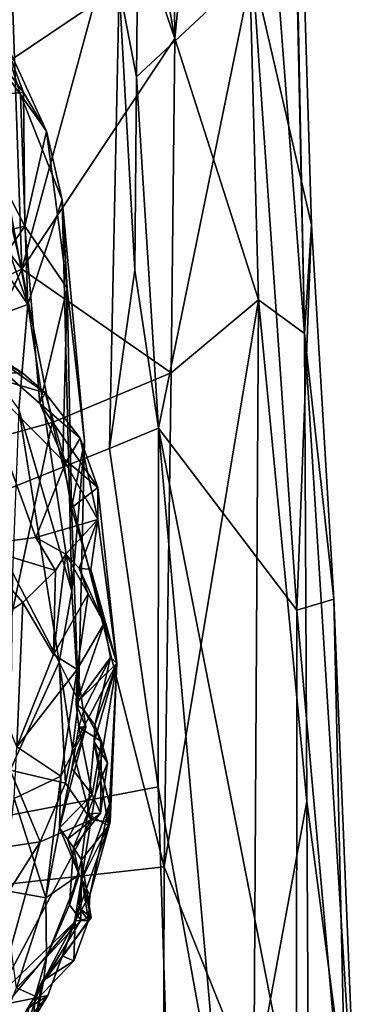
# Model space of a CAD drawing. Units: metres. Extents: x 24.46 to 33.59, y -3.87 to 4.13.
# Drawn here: x 33.04 to 33.43, y 0.48 to 1.62 of the extents above; entities that cross this region are included whole.
import ezdxf

# ---------------------------------------------------------------- set-up
doc = ezdxf.new("R2010")
doc.units = ezdxf.units.M

msp = doc.modelspace()

# ---------------------------------------------------------------- linework, layer by layer
at = {"layer": '1'}
for points in [[(31.2117, 0.3527, -1.5605), (31.1787, 3.8345, -1.5477), (33.1509, 1.6584, -1.5483)], [(33.2038, 2.7395, -0.5642), (33.1323, 2.0674, -0.448), (33.2156, 1.5987, -0.5236)], [(33.2038, 2.7395, -0.5642), (33.2156, 1.5987, -0.5236), (33.2852, 2.3089, -0.6787)], [(33.3739, 1.3829, -1.0809), (33.3053, 1.6798, -1.3292), (33.3437, 2.373, -1.0504)], [(33.3437, 2.373, -1.0504), (33.3655, 1.2572, -0.8187), (33.3739, 1.3829, -1.0809)], [(33.3437, 2.373, -1.0504), (33.3487, 2.0493, -0.8764), (33.3655, 1.2572, -0.8187)], [(33.2156, 1.5987, -0.5236), (33.3125, 1.296, -0.6586), (33.2852, 2.3089, -0.6787)], [(33.2852, 2.3089, -0.6787), (33.3125, 1.296, -0.6586), (33.3655, 1.2572, -0.8187)], [(33.3487, 2.0493, -0.8764), (33.2852, 2.3089, -0.6787), (33.3655, 1.2572, -0.8187)], [(33.0055, 2.2629, -0.3522), (32.8926, 1.9409, -0.277), (33.0383, 1.3314, -0.35)], [(33.0055, 2.2629, -0.3522), (33.0383, 1.3314, -0.35), (33.1572, 1.7689, -0.4652)], [(33.1509, 1.6584, -1.5483), (33.1767, 2.1038, -1.5144), (33.171, 1.5541, -1.5406)], [(33.171, 1.5541, -1.5406), (33.1767, 2.1038, -1.5144), (33.3053, 1.6798, -1.3292)], [(33.1323, 2.0674, -0.448), (33.1572, 1.7689, -0.4652), (33.2156, 1.5987, -0.5236)], [(32.9256, 1.478, -0.2926), (33.0383, 1.3314, -0.35), (32.8926, 1.9409, -0.277)], [(33.1572, 1.7689, -0.4652), (33.0383, 1.3314, -0.35), (33.2156, 1.5987, -0.5236)], [(33.3053, 1.6798, -1.3292), (33.1966, 1.1475, -1.5369), (33.171, 1.5541, -1.5406)], [(33.1966, 1.1475, -1.5369), (33.3053, 1.6798, -1.3292), (33.3568, 0.9368, -1.2636)], [(33.3568, 0.9368, -1.2636), (33.3053, 1.6798, -1.3292), (33.3739, 1.3829, -1.0809)], [(31.2117, 0.3527, -1.5605), (33.1509, 1.6584, -1.5483), (33.1397, 1.1239, -1.5534)], [(33.1397, 1.1239, -1.5534), (33.1509, 1.6584, -1.5483), (33.1692, 1.3306, -1.5461)], [(33.1692, 1.3306, -1.5461), (33.1509, 1.6584, -1.5483), (33.171, 1.5541, -1.5406)], [(32.965, 1.5303, 4.7562), (32.9545, 1.6517, 5.0039), (33.0402, 1.5361, 4.9791)], [(32.9545, 1.6517, 5.0039), (33.0138, 1.6074, 5.0882), (33.0402, 1.5361, 4.9791)], [(32.9875, 1.6015, 5.3104), (32.9793, 1.4761, 5.4812), (33.0455, 1.2907, 5.4556)], [(32.9875, 1.6015, 5.3104), (33.0367, 1.534, 5.2362), (33.0138, 1.6074, 5.0882)], [(33.0367, 1.534, 5.2362), (32.9875, 1.6015, 5.3104), (33.0455, 1.2907, 5.4556)], [(33.0402, 1.5361, 4.9791), (33.0138, 1.6074, 5.0882), (33.0669, 1.4914, 5.0429)], [(33.0138, 1.6074, 5.0882), (33.0367, 1.534, 5.2362), (33.0669, 1.4914, 5.0429)], [(33.0383, 1.3314, -0.35), (33.2112, 1.2115, -0.4987), (33.2156, 1.5987, -0.5236)], [(33.2156, 1.5987, -0.5236), (33.2112, 1.2115, -0.4987), (33.3125, 1.296, -0.6586)], [(33.1692, 1.3306, -1.5461), (33.171, 1.5541, -1.5406), (33.1966, 1.1475, -1.5369)], [(32.9519, 1.3597, 4.5657), (32.965, 1.5303, 4.7562), (33.0417, 1.3814, 4.7458)], [(32.965, 1.5303, 4.7562), (33.0402, 1.5361, 4.9791), (33.0417, 1.3814, 4.7458)], [(33.0367, 1.534, 5.2362), (33.0455, 1.2907, 5.4556), (33.0849, 1.412, 5.1318)], [(33.0669, 1.4914, 5.0429), (33.0367, 1.534, 5.2362), (33.0849, 1.412, 5.1318)], [(33.0417, 1.3814, 4.7458), (33.0402, 1.5361, 4.9791), (33.0669, 1.4914, 5.0429)], [(33.0417, 1.3814, 4.7458), (33.0669, 1.4914, 5.0429), (33.0909, 1.3097, 4.8609)], [(33.0909, 1.3097, 4.8609), (33.0669, 1.4914, 5.0429), (33.0849, 1.412, 5.1318)], [(32.9256, 1.478, -0.2926), (32.9338, 1.2837, -0.2932), (33.0383, 1.3314, -0.35)], [(32.9609, 1.4145, 5.5512), (33.0455, 1.2907, 5.4556), (32.9793, 1.4761, 5.4812)], [(32.9609, 1.4145, 5.5512), (32.9662, 1.2623, 5.5992), (33.0455, 1.2907, 5.4556)], [(33.0455, 1.2907, 5.4556), (33.0962, 0.9588, 5.2884), (33.0849, 1.412, 5.1318)], [(33.1109, 1.1323, 5.0634), (33.0849, 1.412, 5.1318), (33.0962, 0.9588, 5.2884)], [(33.0909, 1.3097, 4.8609), (33.0849, 1.412, 5.1318), (33.1109, 1.1323, 5.0634)], [(32.9605, 1.2627, 4.5176), (32.9519, 1.3597, 4.5657), (33.0417, 1.3814, 4.7458)], [(32.9605, 1.2627, 4.5176), (33.0417, 1.3814, 4.7458), (33.0591, 1.176, 4.6671)], [(33.0591, 1.176, 4.6671), (33.0417, 1.3814, 4.7458), (33.0909, 1.3097, 4.8609)], [(33.3568, 0.9368, -1.2636), (33.3739, 1.3829, -1.0809), (33.3994, 0.9497, -1.0156)], [(33.3655, 1.2572, -0.8187), (33.3994, 0.9497, -1.0156), (33.3739, 1.3829, -1.0809)], [(32.9338, 1.2837, -0.2932), (32.9386, 1.117, -0.2907), (33.0383, 1.3314, -0.35)], [(33.0383, 1.3314, -0.35), (32.9386, 1.117, -0.2907), (33.0734, 1.1541, -0.3715)], [(33.0383, 1.3314, -0.35), (33.0734, 1.1541, -0.3715), (33.2112, 1.2115, -0.4987)], [(33.1966, 1.1475, -1.5369), (33.1397, 1.1239, -1.5534), (33.1692, 1.3306, -1.5461)], [(33.0591, 1.176, 4.6671), (33.0909, 1.3097, 4.8609), (33.0859, 1.113, 4.7472)], [(33.0859, 1.113, 4.7472), (33.0909, 1.3097, 4.8609), (33.0958, 1.0554, 4.8232)], [(33.0958, 1.0554, 4.8232), (33.0909, 1.3097, 4.8609), (33.1109, 1.1323, 5.0634)], [(32.8694, 1.2992, 4.4436), (32.9605, 1.2627, 4.5176), (33.0397, 1.2111, 4.512)], [(32.941, 1.2672, 4.4163), (32.8694, 1.2992, 4.4436), (33.0397, 1.2111, 4.512)], [(32.9662, 1.2623, 5.5992), (33.035, 1.1692, 5.5071), (33.0455, 1.2907, 5.4556)], [(33.0455, 1.2907, 5.4556), (33.035, 1.1692, 5.5071), (33.0962, 0.9588, 5.2884)], [(33.2032, 0.6398, -0.4651), (33.307, 0.3817, -0.5848), (33.3125, 1.296, -0.6586)], [(33.2032, 0.6398, -0.4651), (33.3125, 1.296, -0.6586), (33.2112, 1.2115, -0.4987)], [(33.3125, 1.296, -0.6586), (33.307, 0.3817, -0.5848), (33.3684, 0.7151, -0.7348)], [(33.3125, 1.296, -0.6586), (33.3684, 0.7151, -0.7348), (33.3655, 1.2572, -0.8187)], [(32.9847, 1.212, 4.41), (32.941, 1.2672, 4.4163), (33.0397, 1.2111, 4.512)], [(33.0397, 1.2111, 4.512), (32.9605, 1.2627, 4.5176), (33.0655, 1.1886, 4.5448)], [(33.0655, 1.1886, 4.5448), (32.9605, 1.2627, 4.5176), (33.0591, 1.176, 4.6671)], [(33.3655, 1.2572, -0.8187), (33.3684, 0.7151, -0.7348), (33.4279, 0.2626, -0.9044)], [(33.3994, 0.9497, -1.0156), (33.3655, 1.2572, -0.8187), (33.4279, 0.2626, -0.9044)], [(32.9821, 1.0117, 4.3481), (32.9847, 1.212, 4.41), (33.0547, 1.0211, 4.4373)], [(33.0547, 1.0211, 4.4373), (32.9847, 1.212, 4.41), (33.0891, 1.1068, 4.5137)], [(32.9847, 1.212, 4.41), (33.0397, 1.2111, 4.512), (33.0655, 1.1886, 4.5448)], [(32.9847, 1.212, 4.41), (33.0655, 1.1886, 4.5448), (33.0891, 1.1068, 4.5137)], [(33.2112, 1.2115, -0.4987), (33.0734, 1.1541, -0.3715), (33.2032, 0.6398, -0.4651)], [(33.0655, 1.1886, 4.5448), (33.0591, 1.176, 4.6671), (33.1058, 1.1361, 4.6247)], [(33.0655, 1.1886, 4.5448), (33.1058, 1.1361, 4.6247), (33.0891, 1.1068, 4.5137)], [(33.1058, 1.1361, 4.6247), (33.0591, 1.176, 4.6671), (33.1263, 1.0788, 4.6915)], [(33.0591, 1.176, 4.6671), (33.0859, 1.113, 4.7472), (33.1263, 1.0788, 4.6915)], [(33.035, 1.1692, 5.5071), (33.0274, 0.9802, 5.4952), (33.0816, 0.8765, 5.3195)], [(33.035, 1.1692, 5.5071), (33.0816, 0.8765, 5.3195), (33.0962, 0.9588, 5.2884)], [(32.9386, 1.117, -0.2907), (32.9594, 0.6126, -0.2912), (33.0734, 1.1541, -0.3715)], [(33.0734, 1.1541, -0.3715), (32.9594, 0.6126, -0.2912), (33.2032, 0.6398, -0.4651)], [(33.1964, 0.7323, -1.5488), (33.1397, 1.1239, -1.5534), (33.1966, 1.1475, -1.5369)], [(33.1964, 0.7323, -1.5488), (33.1966, 1.1475, -1.5369), (33.2693, 0.3305, -1.4953)], [(33.2693, 0.3305, -1.4953), (33.1966, 1.1475, -1.5369), (33.3565, 0.3329, -1.3388)], [(33.3565, 0.3329, -1.3388), (33.1966, 1.1475, -1.5369), (33.3568, 0.9368, -1.2636)], [(33.0891, 1.1068, 4.5137), (33.1058, 1.1361, 4.6247), (33.1265, 1.0419, 4.614)], [(33.104, 0.8317, 5.0287), (33.0958, 1.0554, 4.8232), (33.1109, 1.1323, 5.0634)], [(33.1109, 1.1323, 5.0634), (33.0962, 0.9588, 5.2884), (33.104, 0.8317, 5.0287)], [(33.1058, 1.1361, 4.6247), (33.1263, 1.0788, 4.6915), (33.1265, 1.0419, 4.614)], [(33.1964, 0.7323, -1.5488), (31.2117, 0.3527, -1.5605), (33.1397, 1.1239, -1.5534)], [(33.0547, 1.0211, 4.4373), (33.0891, 1.1068, 4.5137), (33.1265, 1.0419, 4.614)], [(33.0859, 1.113, 4.7472), (33.0958, 1.0554, 4.8232), (33.1263, 1.0788, 4.6915)], [(33.0958, 1.0554, 4.8232), (33.1484, 0.8754, 4.8696), (33.1263, 1.0788, 4.6915)], [(33.1265, 1.0419, 4.614), (33.1263, 1.0788, 4.6915), (33.1484, 0.8754, 4.8696)], [(33.104, 0.8317, 5.0287), (33.1484, 0.8754, 4.8696), (33.0958, 1.0554, 4.8232)], [(33.0892, 1.0015, 4.549), (33.0547, 1.0211, 4.4373), (33.1265, 1.0419, 4.614)], [(33.1046, 0.9855, 4.6043), (33.0892, 1.0015, 4.549), (33.1265, 1.0419, 4.614)], [(33.1046, 0.9855, 4.6043), (33.1265, 1.0419, 4.614), (33.1182, 0.9838, 4.6388)], [(33.1182, 0.9838, 4.6388), (33.1265, 1.0419, 4.614), (33.1484, 0.8754, 4.8696)], [(32.9821, 1.0117, 4.3481), (33.0547, 1.0211, 4.4373), (33.0775, 0.9826, 4.4619)], [(33.0547, 1.0211, 4.4373), (33.0892, 1.0015, 4.549), (33.0775, 0.9826, 4.4619)], [(32.9803, 0.9064, 4.3284), (32.9821, 1.0117, 4.3481), (33.0396, 0.9458, 4.3982)], [(33.0396, 0.9458, 4.3982), (32.9821, 1.0117, 4.3481), (33.0775, 0.9826, 4.4619)], [(33.0751, 0.8855, 4.4949), (33.0775, 0.9826, 4.4619), (33.0892, 1.0015, 4.549)], [(33.0751, 0.8855, 4.4949), (33.0892, 1.0015, 4.549), (33.115, 0.9555, 4.5611)], [(33.0892, 1.0015, 4.549), (33.1046, 0.9855, 4.6043), (33.115, 0.9555, 4.5611)], [(33.0396, 0.9458, 4.3982), (33.0775, 0.9826, 4.4619), (33.0751, 0.8855, 4.4949)], [(33.115, 0.9555, 4.5611), (33.1046, 0.9855, 4.6043), (33.1338, 0.9216, 4.6474)], [(33.1338, 0.9216, 4.6474), (33.1046, 0.9855, 4.6043), (33.1182, 0.9838, 4.6388)], [(33.1182, 0.9838, 4.6388), (33.1484, 0.8754, 4.8696), (33.1338, 0.9216, 4.6474)], [(33.0274, 0.9802, 5.4952), (33.0247, 0.7517, 5.3811), (33.0816, 0.8765, 5.3195)], [(33.0962, 0.9588, 5.2884), (33.0816, 0.8765, 5.3195), (33.104, 0.8317, 5.0287)], [(33.1023, 0.8682, 4.5332), (33.0751, 0.8855, 4.4949), (33.115, 0.9555, 4.5611)], [(33.1023, 0.8682, 4.5332), (33.115, 0.9555, 4.5611), (33.1338, 0.9216, 4.6474)], [(33.4145, 0.2873, -1.1497), (33.3568, 0.9368, -1.2636), (33.3994, 0.9497, -1.0156)], [(33.4145, 0.2873, -1.1497), (33.3994, 0.9497, -1.0156), (33.4279, 0.2626, -0.9044)], [(33.0325, 0.7787, 4.4134), (32.9803, 0.9064, 4.3284), (33.0396, 0.9458, 4.3982)], [(33.0325, 0.7787, 4.4134), (33.0396, 0.9458, 4.3982), (33.0751, 0.8855, 4.4949)], [(33.3565, 0.3329, -1.3388), (33.3568, 0.9368, -1.2636), (33.4145, 0.2873, -1.1497)], [(33.1338, 0.9216, 4.6474), (33.1013, 0.8281, 4.6147), (33.1023, 0.8682, 4.5332)], [(33.1013, 0.8281, 4.6147), (33.1338, 0.9216, 4.6474), (33.1409, 0.8821, 4.699)], [(33.1409, 0.8821, 4.699), (33.1338, 0.9216, 4.6474), (33.1484, 0.8754, 4.8696)], [(33.0325, 0.7787, 4.4134), (33.0751, 0.8855, 4.4949), (33.1023, 0.8682, 4.5332)], [(33.1013, 0.8281, 4.6147), (33.1409, 0.8821, 4.699), (33.1103, 0.8214, 4.6655)], [(33.1228, 0.8037, 4.7485), (33.1103, 0.8214, 4.6655), (33.1409, 0.8821, 4.699)], [(33.1228, 0.8037, 4.7485), (33.1409, 0.8821, 4.699), (33.1484, 0.8754, 4.8696)], [(33.0247, 0.7517, 5.3811), (33.0888, 0.7363, 5.0838), (33.0816, 0.8765, 5.3195)], [(33.0325, 0.7787, 4.4134), (33.1023, 0.8682, 4.5332), (33.0836, 0.7446, 4.5076)], [(33.0816, 0.8765, 5.3195), (33.0888, 0.7363, 5.0838), (33.0972, 0.7764, 5.0609)], [(33.0816, 0.8765, 5.3195), (33.0972, 0.7764, 5.0609), (33.104, 0.8317, 5.0287)], [(33.0836, 0.7446, 4.5076), (33.1023, 0.8682, 4.5332), (33.1125, 0.8015, 4.5678)], [(33.0972, 0.7764, 5.0609), (33.1186, 0.694, 5.0599), (33.1484, 0.8754, 4.8696)], [(33.104, 0.8317, 5.0287), (33.0972, 0.7764, 5.0609), (33.1484, 0.8754, 4.8696)], [(33.1023, 0.8682, 4.5332), (33.1013, 0.8281, 4.6147), (33.1125, 0.8015, 4.5678)], [(33.1484, 0.8754, 4.8696), (33.1186, 0.694, 5.0599), (33.1407, 0.6914, 4.9695)], [(33.1222, 0.7845, 4.7767), (33.1228, 0.8037, 4.7485), (33.1484, 0.8754, 4.8696)], [(33.1222, 0.7845, 4.7767), (33.1484, 0.8754, 4.8696), (33.1397, 0.7124, 4.9096)], [(33.1484, 0.8754, 4.8696), (33.1407, 0.6914, 4.9695), (33.1397, 0.7124, 4.9096)], [(33.1013, 0.8281, 4.6147), (33.1042, 0.8015, 4.6206), (33.1125, 0.8015, 4.5678)], [(33.1013, 0.8281, 4.6147), (33.1103, 0.8214, 4.6655), (33.1042, 0.8015, 4.6206)], [(33.1042, 0.8015, 4.6206), (33.1103, 0.8214, 4.6655), (33.1307, 0.7848, 4.6702)], [(33.1103, 0.8214, 4.6655), (33.1228, 0.8037, 4.7485), (33.1307, 0.7848, 4.6702)], [(33.0836, 0.7446, 4.5076), (33.1125, 0.8015, 4.5678), (33.0821, 0.6848, 4.5917)], [(33.0964, 0.7535, 4.6036), (33.0821, 0.6848, 4.5917), (33.1125, 0.8015, 4.5678)], [(33.1042, 0.8015, 4.6206), (33.0964, 0.7535, 4.6036), (33.1125, 0.8015, 4.5678)], [(33.0964, 0.7535, 4.6036), (33.1042, 0.8015, 4.6206), (33.1197, 0.7235, 4.6376)], [(33.1197, 0.7235, 4.6376), (33.1042, 0.8015, 4.6206), (33.1307, 0.7848, 4.6702)], [(33.1228, 0.8037, 4.7485), (33.1222, 0.7845, 4.7767), (33.1375, 0.7602, 4.7337)], [(33.1307, 0.7848, 4.6702), (33.1228, 0.8037, 4.7485), (33.1375, 0.7602, 4.7337)], [(33.0295, 0.7189, 4.4297), (33.0325, 0.7787, 4.4134), (33.0836, 0.7446, 4.5076)], [(33.0972, 0.7764, 5.0609), (33.0888, 0.7363, 5.0838), (33.1186, 0.694, 5.0599)], [(33.1222, 0.7845, 4.7767), (33.1145, 0.701, 4.7508), (33.1375, 0.7602, 4.7337)], [(33.1145, 0.701, 4.7508), (33.1222, 0.7845, 4.7767), (33.1389, 0.687, 4.7899)], [(33.1197, 0.7235, 4.6376), (33.1307, 0.7848, 4.6702), (33.1293, 0.7016, 4.6936)], [(33.1222, 0.7845, 4.7767), (33.1397, 0.7124, 4.9096), (33.1389, 0.687, 4.7899)], [(33.1293, 0.7016, 4.6936), (33.1307, 0.7848, 4.6702), (33.1375, 0.7602, 4.7337)], [(33.0821, 0.6848, 4.5917), (33.0964, 0.7535, 4.6036), (33.1197, 0.7235, 4.6376)], [(33.1375, 0.7602, 4.7337), (33.1145, 0.701, 4.7508), (33.1293, 0.7016, 4.6936)], [(32.9873, 0.6577, 5.3274), (33.0597, 0.6686, 5.1254), (33.0247, 0.7517, 5.3811)], [(33.0247, 0.7517, 5.3811), (33.0597, 0.6686, 5.1254), (33.0888, 0.7363, 5.0838)], [(33.066, 0.6036, 4.5764), (33.0295, 0.7189, 4.4297), (33.0836, 0.7446, 4.5076)], [(33.066, 0.6036, 4.5764), (33.0836, 0.7446, 4.5076), (33.0821, 0.6848, 4.5917)], [(33.2101, 0.2967, -1.5486), (31.2117, 0.3527, -1.5605), (33.1964, 0.7323, -1.5488)], [(33.0888, 0.7363, 5.0838), (33.0597, 0.6686, 5.1254), (33.1186, 0.694, 5.0599)], [(33.2693, 0.3305, -1.4953), (33.2101, 0.2967, -1.5486), (33.1964, 0.7323, -1.5488)], [(33.0166, 0.6126, 4.4887), (33.0295, 0.7189, 4.4297), (33.066, 0.6036, 4.5764)], [(33.0821, 0.6848, 4.5917), (33.1197, 0.7235, 4.6376), (33.0912, 0.6717, 4.6358)], [(33.0912, 0.6717, 4.6358), (33.1197, 0.7235, 4.6376), (33.1293, 0.7016, 4.6936)], [(33.1172, 0.6067, 4.9468), (33.1078, 0.6254, 4.8691), (33.1397, 0.7124, 4.9096)], [(33.1397, 0.7124, 4.9096), (33.1078, 0.6254, 4.8691), (33.1389, 0.687, 4.7899)], [(33.1172, 0.6067, 4.9468), (33.1397, 0.7124, 4.9096), (33.1407, 0.6914, 4.9695)], [(33.3684, 0.7151, -0.7348), (33.307, 0.3817, -0.5848), (33.3721, 0.0183, -0.6673)], [(33.3684, 0.7151, -0.7348), (33.3721, 0.0183, -0.6673), (33.4279, 0.2626, -0.9044)], [(33.0912, 0.6717, 4.6358), (33.1293, 0.7016, 4.6936), (33.0982, 0.6621, 4.7174)], [(33.1145, 0.701, 4.7508), (33.0982, 0.6621, 4.7174), (33.1293, 0.7016, 4.6936)], [(33.1074, 0.6479, 4.7629), (33.0982, 0.6621, 4.7174), (33.1145, 0.701, 4.7508)], [(33.1074, 0.6479, 4.7629), (33.1145, 0.701, 4.7508), (33.1389, 0.687, 4.7899)], [(33.0597, 0.6686, 5.1254), (33.0094, 0.4888, 5.1628), (33.1186, 0.694, 5.0599)], [(33.0094, 0.4888, 5.1628), (33.0994, 0.5756, 5.0731), (33.1186, 0.694, 5.0599)], [(33.066, 0.6036, 4.5764), (33.0821, 0.6848, 4.5917), (33.1049, 0.6305, 4.6667)], [(33.1049, 0.6305, 4.6667), (33.0821, 0.6848, 4.5917), (33.0912, 0.6717, 4.6358)], [(33.1186, 0.694, 5.0599), (33.0994, 0.5756, 5.0731), (33.1407, 0.6914, 4.9695)], [(33.0994, 0.5756, 5.0731), (33.1172, 0.6067, 4.9468), (33.1407, 0.6914, 4.9695)], [(33.1078, 0.6254, 4.8691), (33.1074, 0.6479, 4.7629), (33.1389, 0.687, 4.7899)], [(32.9873, 0.6577, 5.3274), (33.0246, 0.613, 5.1554), (33.0597, 0.6686, 5.1254)], [(33.0246, 0.613, 5.1554), (33.0094, 0.4888, 5.1628), (33.0597, 0.6686, 5.1254)], [(33.1049, 0.6305, 4.6667), (33.0912, 0.6717, 4.6358), (33.0982, 0.6621, 4.7174)], [(33.0982, 0.6621, 4.7174), (33.0935, 0.5958, 4.6982), (33.1049, 0.6305, 4.6667)], [(33.0935, 0.5958, 4.6982), (33.0982, 0.6621, 4.7174), (33.1074, 0.6479, 4.7629)], [(32.9594, 0.6126, -0.2912), (33.2018, 0.0632, -0.4426), (33.2032, 0.6398, -0.4651)], [(33.1067, 0.5777, 4.7367), (33.0935, 0.5958, 4.6982), (33.1074, 0.6479, 4.7629)], [(33.1067, 0.5777, 4.7367), (33.1074, 0.6479, 4.7629), (33.1188, 0.5808, 4.8009)], [(33.1074, 0.6479, 4.7629), (33.1078, 0.6254, 4.8691), (33.1188, 0.5808, 4.8009)], [(33.2032, 0.6398, -0.4651), (33.2018, 0.0632, -0.4426), (33.307, 0.3817, -0.5848)], [(33.067, 0.5349, 4.6851), (33.066, 0.6036, 4.5764), (33.1049, 0.6305, 4.6667)], [(33.0935, 0.5958, 4.6982), (33.067, 0.5349, 4.6851), (33.1049, 0.6305, 4.6667)], [(33.1042, 0.5926, 4.8612), (33.1078, 0.6254, 4.8691), (33.1155, 0.5775, 4.9134)], [(33.1078, 0.6254, 4.8691), (33.1042, 0.5926, 4.8612), (33.1188, 0.5808, 4.8009)], [(33.1155, 0.5775, 4.9134), (33.1078, 0.6254, 4.8691), (33.1172, 0.6067, 4.9468)], [(32.9594, 0.6126, -0.2912), (32.9682, 0.3816, -0.2907), (33.2018, 0.0632, -0.4426)], [(33.0322, 0.4996, 4.62), (33.0166, 0.6126, 4.4887), (33.066, 0.6036, 4.5764)], [(33.1001, 0.577, 5.01), (33.1172, 0.6067, 4.9468), (33.0994, 0.5756, 5.0731)], [(33.1001, 0.577, 5.01), (33.1155, 0.5775, 4.9134), (33.1172, 0.6067, 4.9468)], [(33.067, 0.5349, 4.6851), (33.0322, 0.4996, 4.62), (33.066, 0.6036, 4.5764)], [(33.1067, 0.5777, 4.7367), (33.067, 0.5349, 4.6851), (33.0935, 0.5958, 4.6982)], [(33.1042, 0.5926, 4.8612), (33.0858, 0.5363, 4.8449), (33.1188, 0.5808, 4.8009)], [(33.0858, 0.5363, 4.8449), (33.1042, 0.5926, 4.8612), (33.1155, 0.5775, 4.9134)], [(33.0094, 0.4888, 5.1628), (33.0207, 0.4811, 5.1404), (33.0994, 0.5756, 5.0731)], [(33.0207, 0.4811, 5.1404), (33.0686, 0.4906, 5.0178), (33.0994, 0.5756, 5.0731)], [(33.0465, 0.4762, 4.9501), (33.1001, 0.577, 5.01), (33.0686, 0.4906, 5.0178)], [(33.1001, 0.577, 5.01), (33.0465, 0.4762, 4.9501), (33.0984, 0.5309, 4.9112)], [(33.0858, 0.5363, 4.8449), (33.0636, 0.5068, 4.7936), (33.1188, 0.5808, 4.8009)], [(33.1188, 0.5808, 4.8009), (33.0636, 0.5068, 4.7936), (33.1067, 0.5777, 4.7367)], [(33.0636, 0.5068, 4.7936), (33.067, 0.5349, 4.6851), (33.1067, 0.5777, 4.7367)], [(33.0686, 0.4906, 5.0178), (33.1001, 0.577, 5.01), (33.0994, 0.5756, 5.0731)], [(33.0984, 0.5309, 4.9112), (33.0858, 0.5363, 4.8449), (33.1155, 0.5775, 4.9134)], [(33.1001, 0.577, 5.01), (33.0984, 0.5309, 4.9112), (33.1155, 0.5775, 4.9134)], [(33.062, 0.5074, 4.8393), (33.0636, 0.5068, 4.7936), (33.0858, 0.5363, 4.8449)], [(33.062, 0.5074, 4.8393), (33.0858, 0.5363, 4.8449), (33.0984, 0.5309, 4.9112)], [(33.0538, 0.49, 4.6789), (33.0322, 0.4996, 4.62), (33.067, 0.5349, 4.6851)], [(33.0465, 0.4762, 4.9501), (33.062, 0.5074, 4.8393), (33.0984, 0.5309, 4.9112)], [(33.0636, 0.5068, 4.7936), (33.0538, 0.49, 4.6789), (33.067, 0.5349, 4.6851)], [(33.0399, 0.4437, 4.9244), (33.0501, 0.4385, 4.8115), (33.062, 0.5074, 4.8393)], [(33.0399, 0.4437, 4.9244), (33.062, 0.5074, 4.8393), (33.0465, 0.4762, 4.9501)], [(33.062, 0.5074, 4.8393), (33.0501, 0.4385, 4.8115), (33.0636, 0.5068, 4.7936)], [(33.0501, 0.4385, 4.8115), (33.0538, 0.49, 4.6789), (33.0636, 0.5068, 4.7936)], [(33.0207, 0.4811, 5.1404), (32.957, 0.355, 4.9927), (33.0686, 0.4906, 5.0178)], [(32.957, 0.355, 4.9927), (33.0399, 0.4437, 4.9244), (33.0686, 0.4906, 5.0178)], [(32.9809, 0.3705, 4.7831), (33.0322, 0.4996, 4.62), (33.0538, 0.49, 4.6789)], [(33.0686, 0.4906, 5.0178), (33.0399, 0.4437, 4.9244), (33.0465, 0.4762, 4.9501)], [(32.9809, 0.3705, 4.7831), (33.0538, 0.49, 4.6789), (33.0501, 0.4385, 4.8115)]]:
    msp.add_3dface(points, dxfattribs=at)

doc.saveas('drawing.dxf')
